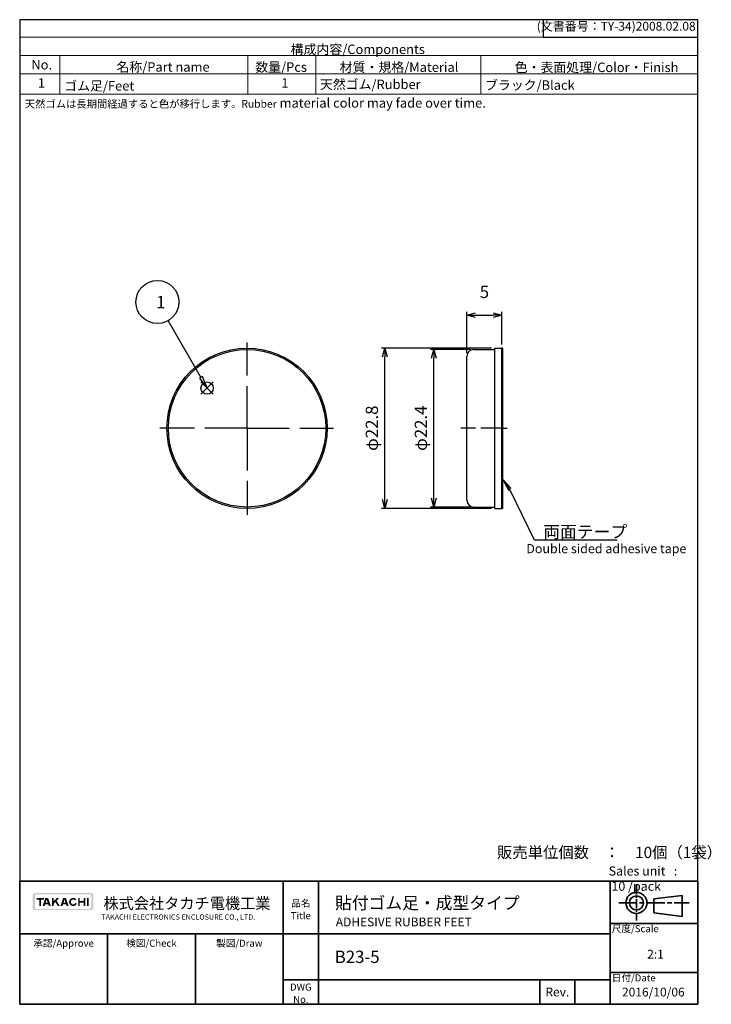
# Model space of a CAD drawing. Units: millimetres. Extents: x 850 to 949, y 656 to 796.
import ezdxf
from ezdxf.enums import TextEntityAlignment as Align

# ---------------------------------------------------------------- set-up
doc = ezdxf.new("R2010")
doc.units = ezdxf.units.MM
for name, pattern in [('AM_ISO02W050', [7.5, 6, -1.5]), ('AM_ISO02W050x2', [3.75, 3, -0.75]), ('AM_ISO08W050', [18, 12, -1.5, 3, -1.5]), ('CHAIN', [0.35429999999999995, 0.2362, -0.0295, 0.0591, -0.0295])]:
    doc.linetypes.add(name, pattern=pattern)
for name, color, linetype, lineweight in [('AM_5', 3, 'Continuous', 25), ('Hatch (ISO)', 1, 'Continuous', 18), ('Symbol (ISO)', 7, 'Continuous', 18), ('Title (ISO)', 7, 'Continuous', 35)]:
    doc.layers.add(name, color=color, linetype=linetype, lineweight=lineweight)
doc.layers.add('AM_PAREF', color=4, linetype='Continuous', lineweight=25, plot=False)
doc.styles.add('Label Text (JIS)', font='txt')
doc.styles.add('Note Text (JIS)', font='txt')
doc.styles.get("Standard").update_dxf_attribs({"font": 'ISOCP.SHX', "bigfont": 'bigfont.shx'})
doc.styles.add('takachi1', font='txt', dxfattribs={"height": 2.5})
doc.styles.add('文字スタイル100', font='txt')
doc.dimstyles.new('AM_ISO$0', dxfattribs={"dimtxt": 3.5, "dimasz": 2.5, "dimexe": 1, "dimexo": 1, "dimgap": 1.5, "dimtad": 1, "dimdsep": 46, "dimtxsty": 'STANDARD', "dimblk": 'OPEN30', "dimcen": 0, "dimclrd": 256, "dimclre": 256, "dimclrt": 2, "dimadec": 0, "dimazin": 2, "dimtp": 0.1, "dimtm": 0.1, "dimtfac": 0.71, "dimtmove": 0, "dimatfit": 3, "dimldrblk": 'OPEN30', "dimfxl": 1, "dimlwd": -1, "dimlwe": -1, "dimarcsym": 0})

# ---------------------------------------------------------------- blocks, each defined once
blk = doc.blocks.new('_Open30')
at = {"color": 0, "linetype": 'ByBlock', "lineweight": -2}
for p, q in [((-1, 0.26794919), (0, 0)), ((0, 0), (-1, -0.26794919)), ((0, 0), (-1, 0))]:
    blk.add_line(p, q, dxfattribs=at)
blk = doc.blocks.new('*D11')
at = {"layer": 'AM_5'}
for p, q in [((917.3954097529668, 749.7816495068637), (901.7289464383161, 749.7816495068637)), ((902.2289464383161, 728.2316495068636), (902.2289464383161, 748.5316495068636)), ((917.3954097529668, 726.9816495068636), (901.7289464383161, 726.9816495068636))]:
    blk.add_line(p, q, dxfattribs=at)
at = {"layer": 'Defpoints', "color": 0}
for p in [(902.2289464383161, 749.7816495068637), (917.8954097529667, 749.7816495068637), (917.8954097529667, 726.9816495068636)]:
    blk.add_point(p, dxfattribs=at)
at = {"layer": 'AM_5', "xscale": 1.25, "yscale": 1.25, "zscale": 1.25}
for p, rotation in [((902.2289464383161, 749.7816495068637), 90), ((902.2289464383161, 726.9816495068636), 270)]:
    blk.add_blockref('_Open30', p, dxfattribs=dict(at, rotation=rotation))
at = {"layer": 'AM_5', "color": 2, "insert": (900.6037741942215, 738.3816495068638), "char_height": 1.75, "attachment_point": 5, "rotation": 90}
blk.add_mtext('φ22.8', dxfattribs=at)
blk = doc.blocks.new('*D12')
at = {"layer": 'AM_5'}
for p, q in [((914.3954097529668, 749.5816495068636), (908.7049547309092, 749.5816495068636)), ((909.2049547309091, 728.4316495068636), (909.2049547309091, 748.3316495068636)), ((914.3954097529668, 727.1816495068636), (908.7049547309092, 727.1816495068636))]:
    blk.add_line(p, q, dxfattribs=at)
at = {"layer": 'Defpoints', "color": 0}
for p in [(909.2049547309091, 749.5816495068636), (914.8954097529667, 749.5816495068636), (914.8954097529667, 727.1816495068636)]:
    blk.add_point(p, dxfattribs=at)
at = {"layer": 'AM_5', "xscale": 1.25, "yscale": 1.25, "zscale": 1.25}
for p, rotation in [((909.2049547309091, 749.5816495068636), 90), ((909.2049547309091, 727.1816495068636), 270)]:
    blk.add_blockref('_Open30', p, dxfattribs=dict(at, rotation=rotation))
at = {"layer": 'AM_5', "color": 2, "insert": (907.5797824868145, 738.3816495068636), "char_height": 1.75, "attachment_point": 5, "rotation": 90}
blk.add_mtext('φ22.4', dxfattribs=at)
blk = doc.blocks.new('*D13')
at = {"layer": 'AM_5'}
for p, q in [((913.8954097529667, 749.0816495068636), (913.8954097529667, 754.9442970286177)), ((918.8954097529668, 750.2816495068636), (918.8954097529668, 754.9442970286177)), ((915.1454097529667, 754.4442970286176), (917.6454097529667, 754.4442970286176))]:
    blk.add_line(p, q, dxfattribs=at)
at = {"layer": 'Defpoints', "color": 0}
for p in [(918.8954097529668, 754.4442970286176), (918.8954097529668, 749.7816495068637), (913.8954097529667, 748.5816495068636)]:
    blk.add_point(p, dxfattribs=at)
at = {"layer": 'AM_5', "xscale": 1.25, "yscale": 1.25, "zscale": 1.25, "rotation": 180}
blk.add_blockref('_Open30', (913.8954097529667, 754.4442970286176), dxfattribs=at)
at = {"layer": 'AM_5', "xscale": 1.25, "yscale": 1.25, "zscale": 1.25}
blk.add_blockref('_Open30', (918.8954097529668, 754.4442970286176), dxfattribs=at)
at = {"layer": 'AM_5', "color": 2, "insert": (916.3954097529665, 757.5421773979233), "char_height": 1.75, "attachment_point": 5}
blk.add_mtext('5', dxfattribs=at)
blk = doc.blocks.new('TK-A4')
for p, q in [((149, 280.0000000000001), (149, 275)), ((149, 275), (193, 275))]:
    blk.add_line(p, q)
blk.add_lwpolyline([(0, 0), (193, 0), (193, 280), (0, 280)], close=True)
at = {"insert": (192.3592953827349, 276.1085429872271), "char_height": 2.5, "width": 43.07840397728298, "attachment_point": 9}
blk.add_mtext('(文書番号：TY-34)2008.02.08', dxfattribs=at)
blk = doc.blocks.new('表題欄 takati(英和併記A4仕様書）')
at = {"layer": 'Hatch (ISO)'}
h = blk.add_hatch(color=256, dxfattribs=at)
edge = h.paths.add_edge_path(flags=0)
edge.add_line((152.4911891769849, 76.45082416040923), (167.4351039149378, 76.45082416040923))
edge.add_arc((167.4351039149378, 75.90916416040962), 0.5416599999996179, 0, 90, ccw=False)
edge.add_line((167.9767639149375, 75.90916416040949), (167.9767639149367, 72.80765072638668))
edge.add_arc((167.4351039149367, 72.80765072638684), 0.5416599999981209, -90.0000000000075, 0, ccw=False)
edge.add_line((167.4351039149366, 72.2659907263868), (152.4911599415552, 72.26599072639019))
edge.add_arc((152.4911599415553, 72.80762149096131), 0.5416307645713359, 180, 269.99999999998875, ccw=False)
edge.add_line((151.9495291769842, 72.80762149095895), (151.9495291769849, 75.90916416040936))
edge.add_arc((152.4911891769849, 75.90916416040923), 0.5416600000000003, 90, 180, ccw=False)
edge = h.paths.add_edge_path()
edge.add_line((151.3158410348195, 72.58505061149364), (151.3158410348195, 76.13176404822256))
edge.add_arc((151.9539610348195, 76.13176404822256), 0.63812, 90, 180, ccw=False)
edge.add_line((151.9539610348195, 76.76988404822256), (167.9767638582257, 76.76988404822256))
edge.add_arc((167.9767638582257, 76.13176404822293), 0.6381199999996332, 0, 90, ccw=False)
edge.add_line((168.6148838582253, 76.1317640482228), (168.6148838582244, 72.58505061149128))
edge.add_arc((167.9767638582221, 72.58505061149143), 0.6381200000002618, -90.00000000001268, 0, ccw=False)
edge.add_line((167.976763858222, 71.94693061148914), (151.9539610348202, 71.94693061149273))
edge.add_arc((151.9539610348203, 72.58505061149364), 0.6381200000007837, 180, 269.9999999999872, ccw=False)
for points in [[(154.5095351159071, 74.95201401937624), (153.7378510760035, 74.95201401937624), (153.7378510760035, 73.12957044813848), (153.203513374301, 73.12957044813848), (153.203513374301, 74.95201401937624), (152.4318293343974, 74.95201401937624), (152.4318293343974, 75.42162107426559), (154.5095351159071, 75.42162107426559)], [(157.2995355542646, 73.12957044813848), (156.8180812902211, 73.12957044813848), (156.8180812902211, 75.42162107426559), (157.2995355542646, 75.42162107426566), (157.2995355542646, 74.46620776059093), (158.175549082932, 75.42162107426559), (158.8359884635116, 75.42162107426559), (158.116208968887, 74.63922154273888), (159.0064517493086, 73.12957044813848), (158.4434823025081, 73.12957044813848), (157.774009523251, 74.26725111574872), (157.2995355542646, 73.75149842505805)], [(164.7388648383639, 74.4885772345585), (164.7388648383639, 75.42162107426559), (164.2678610823142, 75.42162107426559), (164.2678610823142, 73.12957044813848), (164.7388648383639, 73.12957044813848), (164.7388648383639, 74.04335912017049), (165.7926556105865, 74.04335912017049), (165.7926556105865, 73.12957044813848), (166.263618831495, 73.12957044813848), (166.263618831495, 75.42162107426559), (165.7926556105865, 75.42162107426559), (165.7926556105865, 74.4885772345585)], [(167.2430511036308, 75.42162107426559), (167.2430511036308, 73.12957044813848), (166.7681600119333, 73.12957044813848), (166.7681600119333, 75.42162107426559)]]:
    blk.add_hatch(color=256, dxfattribs=at).paths.add_polyline_path(points)
h = blk.add_hatch(color=256, dxfattribs=at)
h.paths.add_polyline_path([(155.3195587915473, 74.91525584906935), (155.5966998554637, 74.08343116267395), (155.0365424787409, 74.08342974598396)], flags=0)
h.paths.add_polyline_path([(156.4715053686084, 73.12957044813848), (155.9144999611566, 73.12957044813848), (155.7528255241262, 73.61482797721234), (154.8771070257089, 73.61482576243905), (154.7120062079855, 73.12957044813848), (154.1550008005336, 73.12957044813848), (154.9251270619082, 75.42162107426559), (155.7013791072339, 75.42162107426559)])
h = blk.add_hatch(color=256, dxfattribs=at)
h.paths.add_polyline_path([(160.11423161676, 74.09111464228073), (160.665993372883, 74.09107651608097), (160.3901685449804, 74.90225258562538)], flags=0)
h.paths.add_polyline_path([(159.9522096699814, 73.61483859784425), (160.8279281683988, 73.61484081261754), (160.992935026705, 73.12957044813848), (161.5499404341568, 73.12957044813848), (160.7798141727823, 75.42162107426559), (160.0002495981606, 75.42162107426559), (159.2301233367862, 73.12957044813848), (159.787128744238, 73.12957044813848)])
h = blk.add_hatch(color=256, dxfattribs=at)
edge = h.paths.add_edge_path()
edge.add_line((163.9059632547846, 73.80663629556312), (163.4325384667165, 74.00992308788246))
edge.add_ellipse((162.8421234299751, 74.26563851266079), major_axis=(2.2e-14, -0.7271599999991559), ratio=0.8673469387767786, start_angle=128.5505407908051, end_angle=426.582018401715, ccw=False)
edge.add_line((163.3609563912937, 74.67908464645444), (163.7467841108988, 74.98774682213853))
edge.add_arc((162.8429128465923, 74.26464981069331), 1.15752, 38.65980825409641, 336.6912858649373)
at = {"layer": 'Title (ISO)'}
for p, q in [((147.6298722983985, 80.15274428778741), (340.6298722983986, 80.15274428778741)), ((147.6298722983985, 45.15274428778739), (147.6298722983985, 80.15274428778741)), ((222.6298722983985, 80.15274428778741), (222.6298722983985, 45.15274428778739)), ((232.6298722983985, 80.15274428778741), (232.6298722983985, 45.15274428778739)), ((315.6298722983986, 80.15274428778741), (315.6298722983986, 45.15274428778739)), ((340.6298722983986, 80.15274428778741), (340.6298722983986, 45.15274428778739)), ((336.1298722983985, 76.12168729946843), (328.1298722983986, 75.12168729946845)), ((336.1298722983985, 70.12168729946848), (336.1298722983985, 76.12168729946843)), ((328.1298722983986, 75.12168729946845), (328.1298722983986, 71.12168729946843)), ((328.1298722983986, 71.12168729946843), (336.1298722983985, 70.12168729946848)), ((315.6298722983986, 68.15274428778739), (340.6298722983986, 68.15274428778739)), ((147.6298722983985, 65.1527442877874), (222.6298722983985, 65.1527442877874)), ((172.6298722983985, 65.1527442877874), (172.6298722983985, 45.15274428778739)), ((197.6298722983985, 65.1527442877874), (197.6298722983985, 45.15274428778739)), ((222.6298722983985, 65.1527442877874), (315.6298722983986, 65.1527442877874)), ((315.6298722983986, 54.17000016306118), (340.6298722983986, 54.17000016306118)), ((222.6298722983985, 52.1527442877874), (315.6298722983986, 52.15274428778741)), ((295.6298722983985, 52.1527442877874), (295.6298722983985, 45.15274428778739)), ((305.6298722983985, 52.1527442877874), (305.6298722983985, 45.15274428778739)), ((340.6298722983986, 45.15274428778739), (147.6298722983985, 45.15274428778739))]:
    blk.add_line(p, q, dxfattribs=at)
at = {"layer": 'Title (ISO)', "color": 4, "linetype": 'CHAIN', "ltscale": 11.11197376251221}
blk.add_line((323.1298722983985, 79.00000000000003), (323.1298722983985, 69.00000000000003), dxfattribs=at)
at = {"layer": 'Title (ISO)', "color": 4, "linetype": 'CHAIN', "ltscale": 22.22404861450195}
blk.add_line((318.1298722983985, 74.00000000000003), (338.1298722983985, 74.00000000000003), dxfattribs=at)
at = {"layer": 'Title (ISO)'}
for radius in [3, 2]:
    blk.add_circle((323.1298722983985, 74.00000000000003), radius, dxfattribs=at)
at = {"color": 7, "insert": (195.2321349870853, 73.8673268809229), "char_height": 3.199999928474426, "attachment_point": 5, "line_spacing_factor": 0.5809999704360962}
blk.add_mtext('\\fＭＳ Ｐゴシック|b0|i0;\\W0.99;\\H3.2000;株式会社タカチ電機工業', dxfattribs=at)
at = {"layer": 'Title (ISO)', "color": 1, "style": 'Note Text (JIS)'}
for s, insert, char_height, attachment_point, line_spacing_factor in [('\\fＭＳ Ｐゴシック|b0|i0;\\H2.0000;品名\\P\\fＭＳ Ｐゴシック|b0|i0;\\H2.0000;Title', (227.6298722983985, 72.1264285364959), 2.000000029802321, 5, 1.058181881904602), ('\\fＭＳ Ｐゴシック|b0|i0;\\H2.0000;尺度/Scale', (316.1298722983985, 67.6527442877874), 2.000000029802321, 1, 1.5), ('\\fＭＳ Ｐゴシック|b0|i0;\\H2.0000;承認/Approve', (160.1298722983985, 62.52400695574522), 2.000000029802321, 5, 1.5), ('\\fＭＳ Ｐゴシック|b0|i0;\\H2.0000;検図/Check', (185.1298722983985, 62.52400695574522), 2.000000029802321, 5, 1.5), ('\\fＭＳ Ｐゴシック|b0|i0;\\H2.0000;製図/Draw', (210.1298722983985, 62.52400695574522), 2.000000029802321, 5, 1.5), ('\\fＭＳ Ｐゴシック|b0|i0;\\H2.0000;日付/Date', (316.1298722983985, 53.67000016306118), 2.000000029802321, 1, 1.5), ('\\fＭＳ Ｐゴシック|b0|i0;\\H2.0000;DWG\\P\\fＭＳ Ｐゴシック|b0|i0;\\H2.0000;No.', (227.6298722983985, 48.2960191735837), 2.000000029802321, 5, 1.058181881904602), ('\\fＭＳ Ｐゴシック|b0|i0;Rev.', (300.6298722983985, 48.65274428778739), 2.5, 5, 1.5)]:
    blk.add_mtext(s, dxfattribs=dict(at, insert=insert, char_height=char_height, attachment_point=attachment_point, line_spacing_factor=line_spacing_factor))
at = {"layer": 'Title (ISO)', "insert": (170.8708036969023, 70.72640785541557), "char_height": 1.49859994649887, "attachment_point": 1, "line_spacing_factor": 1.5, "style": 'Note Text (JIS)'}
blk.add_mtext('\\fArial|b1|i0;\\H1.4986;TAKACHI ELECTRONICS ENCLOSURE CO., LTD.', dxfattribs=at)
at = {"layer": 'Title (ISO)'}
for tag, p, height, style in [('<品名>_001', (237.3912359388261, 72.30331250110123), 3.499999940395355, '文字スタイル100'), ('<英文品名>_001', (237.5020313893076, 67.31206721144291), 2.5, 'Note Text (JIS)')]:
    blk.add_attdef(tag, p, '', height=height, dxfattribs=dict(at, style=style))
at = {"layer": 'Title (ISO)', "color": 7, "style": 'Note Text (JIS)'}
for tag, p in [('<尺度>_001', (326.0915200256714, 58.1613722254243)), ('<作成者>_001', (199.568792752944, 51.35213195574522)), ('作成日_001', (319.0460654802168, 47.38143746960558))]:
    blk.add_attdef(tag, p, '', height=2.5, dxfattribs=at)
at = {"layer": 'Title (ISO)', "style": 'Note Text (JIS)'}
for tag, p in [('<図面番号>', (264.1298722983985, 48.65274428778739)), ('履歴番号', (310.0310718983061, 48.5462246532694))]:
    blk.add_attdef(tag, text='', height=2.5, dxfattribs=at).set_placement(p, align=Align.MIDDLE_CENTER)

msp = doc.modelspace()

# ---------------------------------------------------------------- hatches: boundary and pattern name
h = msp.add_hatch()
h.set_pattern_fill('_USER', color=1, scale=0.5, angle=45, pattern_type=0)
h.set_pattern_definition([(45, (285.8934167792761, 22.0195788320483), (-0.3535533905932737, 0.3535533905932738), [])])
h.paths.add_polyline_path([(918.9954097529666, 726.9816495068636), (918.8954097529668, 726.9816495068636), (918.8954097529668, 749.7816495068637), (918.9954097529668, 749.7816495068637)])

# ---------------------------------------------------------------- linework, layer by layer
at = {"color": 4, "linetype": 'AM_ISO02W050'}
for q in [(882.6240825221684, 750.582367107764), (870.2240825221681, 738.382367107764), (882.6240825221684, 726.082367107764), (894.9240825221682, 738.382367107764)]:
    msp.add_line((882.6240825221684, 738.382367107764), q, dxfattribs=at)
for p, q in [((914.8954097529667, 749.5816495068636), (917.8954097529667, 749.5816495068636)), ((917.8954097529667, 726.9816495068636), (917.8954097529667, 749.7816495068637)), ((917.8954097529667, 749.7816495068637), (918.8954097529668, 749.7816495068636)), ((918.8954097529668, 726.9816495068636), (918.8954097529668, 749.7816495068637)), ((913.8954097529667, 728.1816495068636), (913.8954097529667, 748.5816495068636)), ((914.8954097529667, 727.1816495068636), (917.8954097529667, 727.1816495068636)), ((917.8954097529667, 726.9816495068636), (918.8954097529668, 726.9816495068636))]:
    msp.add_line(p, q)
at = {"color": 2}
for p, q in [((918.9954097529668, 749.7816495068637), (918.8954097529668, 749.7816495068637)), ((918.9954097529666, 726.9816495068636), (918.9954097529668, 749.7816495068637)), ((918.9954097529666, 726.9816495068636), (918.8954097529668, 726.9816495068636))]:
    msp.add_line(p, q, dxfattribs=at)
at = {"color": 4, "linetype": 'AM_ISO02W050x2'}
for q in [(913.0286447024502, 738.3816495068636), (919.6477279905359, 738.3816495068636)]:
    msp.add_line((918.8954097529668, 738.3816495068636), q, dxfattribs=at)
for radius in [11.4, 11.2]:
    msp.add_circle((882.6240825221684, 738.382367107764), radius)
for centre, start, end in [((914.8954097529667, 748.5816495068636), 90, 180), ((914.8954097529667, 728.1816495068636), 180, 270)]:
    msp.add_arc(centre, 1, start, end)
at = {"layer": 'AM_5', "color": 3}
for points in [[(871.39831193799, 753.6786537791787), (876.0594241946325, 745.6076039297498)], [(923.5295999110396, 722.4816258773), (920.0337364121038, 729.6684931470371)], [(935.2879332443727, 722.4816258773), (923.5295999110396, 722.4816258773)]]:
    msp.add_lwpolyline(points, dxfattribs=at)
at = {"layer": 'AM_5', "color": 3, "linetype": 'Continuous'}
msp.add_lwpolyline([(876.2589356031664, 745.7228237696721), (875.8599127860987, 745.4923840898272), (876.9346057714956, 744.0921643210819)], close=True, dxfattribs=at)
for points in [[(920.0337364121038, 729.6684931470371), (919.0055337523864, 731.0845790521113)], [(920.2201676574732, 729.8038585946109), (919.0055337523864, 731.0845790521113)], [(919.0055337523864, 731.0845790521113), (919.8473051667341, 729.533127699463)]]:
    msp.add_lwpolyline(points, dxfattribs=at)
at = {"layer": 'AM_5', "color": 3}
msp.add_circle((869.8667441784798, 756.3306730943475), 3.0625, dxfattribs=at)
at = {"layer": 'AM_PAREF'}
for points in [[(876.0596057714955, 743.2171643210819), (877.8096057714956, 744.9671643210819)], [(876.0596057714955, 744.9671643210819), (877.8096057714956, 743.2171643210819)]]:
    msp.add_lwpolyline(points, dxfattribs=at)
msp.add_circle((876.9346057714956, 744.0921643210819), 0.875, dxfattribs=at)
at = {"layer": 'Symbol (ISO)'}
for p, q in [((946.7674107744127, 793.9812426791484), (850.2717724281463, 793.9812426791484)), ((850.2717724281463, 791.3768192150199), (850.2717724281463, 788.7723957508917)), ((946.7674107744127, 785.8708295555982), (850.2717724281463, 785.8708295555982))]:
    msp.add_line(p, q, dxfattribs=at)
at = {"layer": 'Symbol (ISO)', "color": 1}
for p, q in [((946.7674107744127, 791.3768192150199), (850.2717724281463, 791.3768192150199)), ((855.993420665184, 791.3768192150199), (855.993420665184, 788.7723957508917)), ((882.7468304108867, 791.3768192150199), (882.7468304108867, 788.7723957508917)), ((892.3968397726223, 791.3768192150199), (892.3968397726223, 788.7723957508917)), ((915.8868678578281, 791.3768192150199), (915.8868678578281, 788.7723957508917)), ((946.7674107744127, 788.7723957508917), (850.2717724281463, 788.7723957508917)), ((855.993420665184, 788.7723957508917), (855.993420665184, 785.8708295555979)), ((882.7468304108867, 788.7723957508917), (882.7468304108867, 785.8708295555979)), ((892.3968397726223, 788.7723957508917), (892.3968397726223, 785.8708295555979)), ((915.8868678578281, 788.7723957508917), (915.8868678578281, 785.8708295555979))]:
    msp.add_line(p, q, dxfattribs=at)

# ---------------------------------------------------------------- block references
at = {"color": 4, "linetype": 'AM_ISO08W050', "xscale": 0.5, "yscale": 0.5, "zscale": 0.5}
msp.add_blockref('TK-A4', (850.2674107744125, 656.4764409555848), dxfattribs=at)
ref = msp.add_blockref('表題欄 takati(英和併記A4仕様書）', (776.4556138566733, 633.8938582203529), dxfattribs=dict(xscale=0.5, yscale=0.5, zscale=0.5))
ref.add_attrib('<部品型番>_001', 'B23-5', (895.1015159178421, 662.3452553720688), dxfattribs={"layer": 'Title (ISO)', "height": 1.749999970197677, "style": '文字スタイル100'})
ref.add_attrib('<尺度>_001', '2:1', (939.5510897786, 662.9745443330651), dxfattribs={"layer": 'Title (ISO)', "color": 7, "height": 1.25, "style": 'Note Text (JIS)'})
ref.add_attrib('作成日_001', '2016/10/06', (935.9786465967816, 657.5845769551559), dxfattribs={"layer": 'Title (ISO)', "color": 7, "height": 1.25, "style": 'Note Text (JIS)'})
ref.add_attrib('<品名>_001', '貼付ゴム足・成型タイプ', (895.1412886444375, 670.0007701534839), dxfattribs={"layer": 'Title (ISO)', "height": 1.749999970197677, "style": '文字スタイル100'})
ref.add_attrib('<英文品名>_001', 'ADHESIVE RUBBER FEET', (895.2492431876907, 667.553442962438), dxfattribs={"layer": 'Title (ISO)', "height": 1.25, "style": 'Note Text (JIS)'})

# ---------------------------------------------------------------- texts
at = {"color": 4, "insert": (922.3534385078734, 721.9148966802009), "char_height": 1.3, "attachment_point": 1}
msp.add_mtext('{\\C2;Double sided adhesive tape}', dxfattribs=at)
at = {"insert": (918.1863905786417, 678.8654072553591), "char_height": 1.6, "attachment_point": 1, "style": 'takachi1'}
msp.add_mtext_dynamic_manual_height_columns('販売単位個数\u3000：\u300010個（1袋）', width=28.67006918595169, gutter_width=12.5, heights=[0], dxfattribs=at)
at = {"color": 4}
note = msp.add_mtext_dynamic_manual_height_columns('{\\C256;Sales unit   }', width=10.33939039972802, gutter_width=0, heights=[1.097968191132483, 1.060792361914044], dxfattribs=dict(at, insert=(923.7327115131473, 676.081174994052), char_height=1.3, attachment_point=1))
for column, words in zip(note.columns.linked_columns, ['{\\C256;:   10 /pack}']):
    column.text = words
at = {"layer": 'AM_5', "color": 7, "insert": (869.6917441784796, 757.2056730943475), "char_height": 1.75, "width": 1.6625, "attachment_point": 1, "style": 'takachi1'}
msp.add_mtext('\\FISOCP.SHX,EXTFONT.SHX;\\W1.0000000000;\\T1.0000000000;\\o\\l1', dxfattribs=at)
at = {"layer": 'AM_5', "color": 2, "linetype": 'Continuous', "insert": (924.7647430047218, 724.5358724094757), "char_height": 1.749999999999999, "width": 11.55, "attachment_point": 1, "style": 'takachi1'}
msp.add_mtext('\\FISOCP.SHX,EXTFONT.SHX;\\W1.0000000000;\\T1.0000000000;\\o\\l両面テープ', dxfattribs=at)
at = {"layer": 'Symbol (ISO)', "char_height": 1.344999999999999, "attachment_point": 7, "line_spacing_factor": 0.25, "style": 'Label Text (JIS)'}
for s, insert in [('{\\C2;構成内容/Components}', (888.8268124669243, 791.5935923425053)), ('{\\C2;No.}', (851.9268100091796, 789.3981746993144)), ('{\\C2;名称/Part name}', (864.0288971087036, 789.0796220904149)), ('{\\C2;数量/Pcs}', (883.7951658979861, 789.0638910761035)), ('{\\C2;材質・規格/Material}', (895.796504248608, 789.0520928554542)), ('{\\C2;色・表面処理/Color・Finish}', (920.7011336926454, 789.0284963339873)), ('{\\C2;1}', (852.8616213250355, 786.8055495259835)), ('{\\C2;ゴム足/Feet}', (856.6067409957319, 786.392610901363)), ('{\\C2;1}', (887.5008598701249, 786.8055495259835)), ('{\\C2;天然ゴム/Rubber}', (892.9843360370606, 786.6089120875965)), ('{\\C2;ブラック/Black}', (916.4743641222665, 786.5066605847624))]:
    msp.add_mtext(s, dxfattribs=dict(at, insert=insert))
at = {"layer": 'Symbol (ISO)', "color": 251, "insert": (850.9871371851552, 785.3116125306695), "char_height": 1.344999999999999, "width": 96.58830505371088, "attachment_point": 1, "line_spacing_factor": 0.9665454626083374, "style": 'Note Text (JIS)'}
msp.add_mtext('{\\H0.80004x;天然ゴムは長期間経過すると色が移行します。Rubber\\H1.2499x; material color may fade over time.}', dxfattribs=at)

# ---------------------------------------------------------------- dimensions: what is measured, and where the dimension line sits
at = {"layer": 'AM_5'}
dim = msp.add_linear_dim(base=(918.8954097529668, 754.4442970286176), p1=(913.8954097529667, 748.5816495068636), p2=(918.8954097529668, 749.7816495068637), angle=180, dimstyle='AM_ISO$0', override={"dimscale": 0.5, "dimtmove": 2}, dxfattribs=at)
dim.commit()
dim.dimension.update_dxf_attribs({"geometry": '*D13', "text_midpoint": (916.3954097529665, 757.5421773979233), "dimtype": 160})
dim = msp.add_linear_dim(base=(902.2289464383161, 749.7816495068637), p1=(917.8954097529667, 726.9816495068636), p2=(917.8954097529667, 749.7816495068637), angle=90, text='φ<>', dimstyle='AM_ISO$0', override={"dimscale": 0.5}, dxfattribs=at)
dim.commit()
dim.dimension.update_dxf_attribs({"geometry": '*D11', "text_midpoint": (900.6037741942215, 738.3816495068638)})
dim = msp.add_linear_dim(base=(909.2049547309091, 749.5816495068636), p1=(914.8954097529667, 727.1816495068636), p2=(914.8954097529667, 749.5816495068636), angle=90, text='φ<>', dimstyle='AM_ISO$0', override={"dimscale": 0.5}, dxfattribs=at)
dim.commit()
dim.dimension.update_dxf_attribs({"geometry": '*D12', "text_midpoint": (909.2049547309091, 738.3816495068636), "dimtype": 160})

doc.saveas('drawing.dxf')
